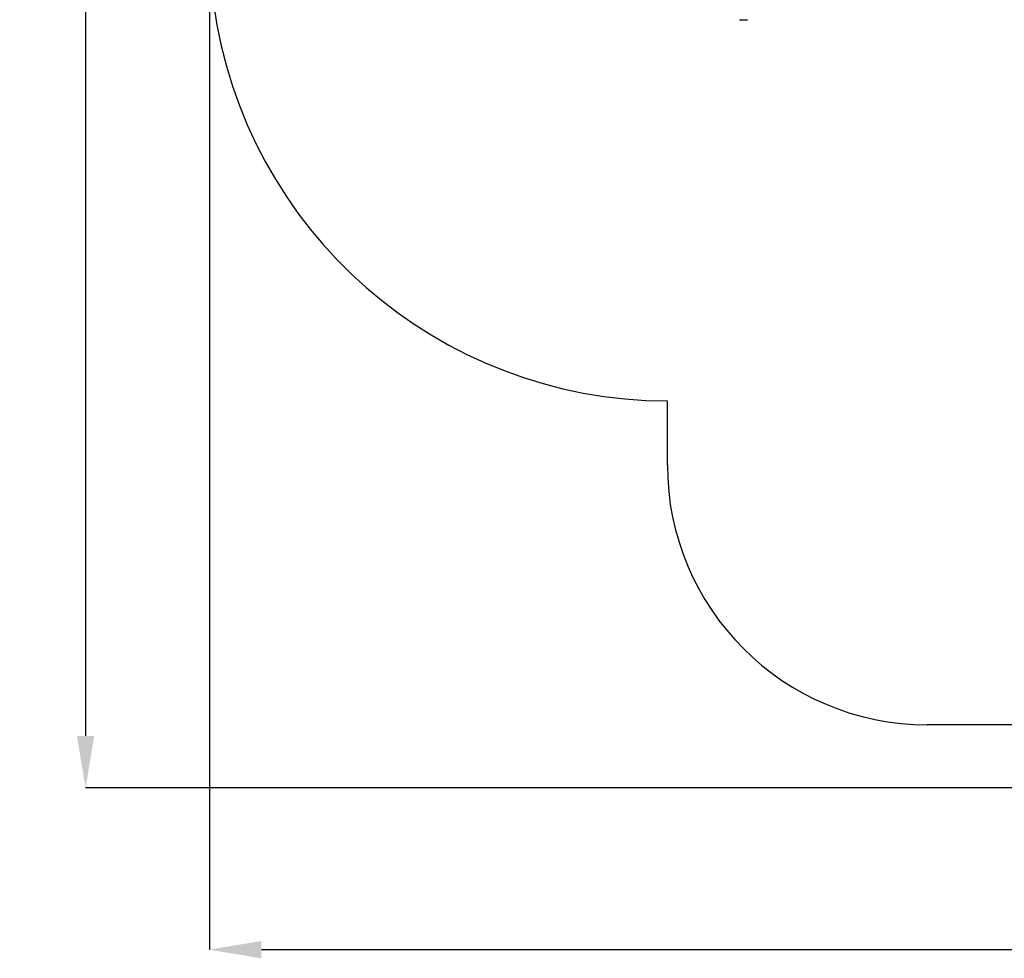
# Model space of a CAD drawing. Units: metres. Extents: x 3 to 16.8, y 5.5 to 17.7.
# Drawn here: x 3 to 8.6, y 5.5 to 10.9 of the extents above; entities that cross this region are included whole.
import ezdxf

# ---------------------------------------------------------------- set-up
doc = ezdxf.new("R2010")
doc.units = ezdxf.units.M
doc.header["$LTSCALE"] = 100
doc.header["$PDSIZE"] = -1
doc.linetypes.add('SLD-Сплошная', pattern=[0])
doc.layers.add('ПРИМЕЧАНИЯ', color=7, linetype='SLD-Сплошная')
doc.styles.add('SLDTEXTSTYLE3', font='isocpeui.ttf')
doc.dimstyles.new('SLDDIMSTYLE4', dxfattribs={"dimtxt": 0.3, "dimasz": 0.3, "dimexe": 0, "dimexo": 0.0625, "dimgap": 0.075, "dimtad": 2, "dimrnd": 1e-09, "dimzin": 12, "dimdsep": 46, "dimtxsty": 'SLDTEXTSTYLE3', "dimsah": 1, "dimcen": 0.09, "dimadec": 0, "dimazin": 3, "dimtfac": 1, "dimtdec": 3, "dimtofl": 0, "dimtmove": 0, "dimatfit": 3, "dimfxl": 1, "dimfrac": 2, "dimtolj": 1, "dimtzin": 12, "dimarcsym": 0})

# ---------------------------------------------------------------- blocks, each defined once
blk = doc.blocks.new('_D_15')
at = {"layer": 'Defpoints', "color": 0, "transparency": 16777216}
for p in [(15.655, 14.2829), (4.06, 11.3599), (15.655, 5.5424)]:
    blk.add_point(p, dxfattribs=at)
at = {"layer": 'ПРИМЕЧАНИЯ', "color": 0, "lineweight": -2, "transparency": 16777216}
for p, q in [((15.655, 14.2204), (15.655, 5.5424)), ((4.06, 11.2974), (4.06, 5.5424)), ((4.36, 5.5424), (15.355, 5.5424))]:
    blk.add_line(p, q, dxfattribs=at)
at = {"layer": 'ПРИМЕЧАНИЯ', "color": 0, "transparency": 16777216}
for points in [[(4.36, 5.5924), (4.36, 5.4924), (4.06, 5.5424)], [(15.355, 5.5924), (15.355, 5.4924), (15.655, 5.5424)]]:
    blk.add_solid(points, dxfattribs=at)
at = {"layer": 'ПРИМЕЧАНИЯ', "color": 0, "transparency": 16777216, "insert": (9.8575, 5.9174), "char_height": 0.3, "attachment_point": 2, "style": 'SLDTEXTSTYLE3'}
blk.add_mtext('\\A1;11.6м', dxfattribs=at)
blk = doc.blocks.new('_D_16')
at = {"layer": 'Defpoints', "color": 0, "transparency": 16777216}
for p in [(11.179, 16.6933), (3.3455, 6.4765), (11.179, 6.4765)]:
    blk.add_point(p, dxfattribs=at)
at = {"layer": 'ПРИМЕЧАНИЯ', "color": 0, "lineweight": -2, "transparency": 16777216}
for p, q in [((11.1165, 16.6933), (3.3455, 16.6933)), ((3.3455, 16.3933), (3.3455, 6.7765)), ((11.1165, 6.4765), (3.3455, 6.4765))]:
    blk.add_line(p, q, dxfattribs=at)
at = {"layer": 'ПРИМЕЧАНИЯ', "color": 0, "transparency": 16777216}
for points in [[(3.2955, 16.3933), (3.3955, 16.3933), (3.3455, 16.6933)], [(3.2955, 6.7765), (3.3955, 6.7765), (3.3455, 6.4765)]]:
    blk.add_solid(points, dxfattribs=at)
at = {"layer": 'ПРИМЕЧАНИЯ', "color": 0, "transparency": 16777216, "insert": (2.9705, 11.904), "char_height": 0.3, "attachment_point": 2, "rotation": 90, "style": 'SLDTEXTSTYLE3'}
blk.add_mtext('\\A1;10.22м', dxfattribs=at)

msp = doc.modelspace()

# ---------------------------------------------------------------- linework, layer by layer
at = {"color": 7, "linetype": 'SLD-Сплошная', "lineweight": 25}
msp.add_line((7.1404, 10.9099), (7.1459, 10.9099), dxfattribs=at)
at = {"color": 251, "linetype": 'SLD-Сплошная', "true_color": 0x636466}
for p, q in [((6.7029, 8.3409), (6.7029, 8.7099)), ((10.054, 6.8409), (8.2029, 6.8409))]:
    msp.add_line(p, q, dxfattribs=at)
for centre, radius, start, end in [((6.71, 11.3599), 2.65, 105.6437, 269.8479), ((8.2029, 8.3409), 1.5, 180, 270)]:
    msp.add_arc(centre, radius, start, end, dxfattribs=at)
at = {"color": 7, "linetype": 'SLD-Сплошная', "lineweight": 25}
for centre, radius, start, end in [((7.1404, 11.0602), 0.1502, 262.2094, 277.4285), ((7.1459, 11.0603), 0.1503, 270.0041, 277.8116)]:
    msp.add_arc(centre, radius, start, end, dxfattribs=at)

# ---------------------------------------------------------------- dimensions: what is measured, and where the dimension line sits
at = {"layer": 'ПРИМЕЧАНИЯ', "color": 251, "true_color": 0x636466}
for base, p1, p2, angle, picture, middle in [((3.3455, 6.4765), (11.179, 16.6933), (11.179, 6.4765), 90, '_D_16', (3.3455, 11.904)), ((15.655, 5.54241), (4.05996, 11.35992), (15.655, 14.28292), 0, '_D_15', (9.85748, 5.54241))]:
    dim = msp.add_linear_dim(base=base, p1=p1, p2=p2, angle=angle, dimstyle='SLDDIMSTYLE4', override={"dimtad": 3, "dimpost": 'м'}, dxfattribs=at)
    dim.commit()
    dim.dimension.update_dxf_attribs({"geometry": picture, "text_midpoint": middle, "dimtype": 160})

doc.saveas('drawing.dxf')
